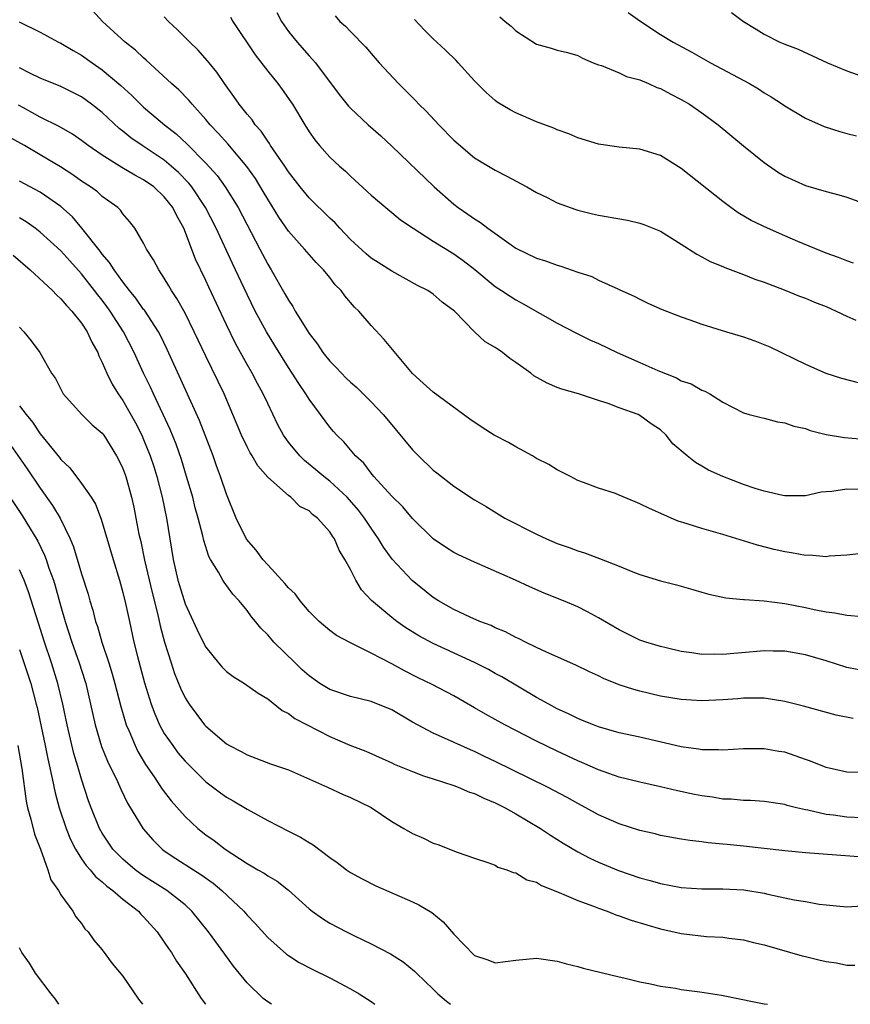
# Model space of a CAD drawing. Units: inches. Extents: x 2628000 to 2631000, y 1512000 to 1515000.
# Drawn here: x 2628551 to 2628631, y 1512000 to 1512095 of the extents above; entities that cross this region are included whole.
import ezdxf

# ---------------------------------------------------------------- set-up
doc = ezdxf.new("R2010")
doc.units = ezdxf.units.IN
doc.header["$MEASUREMENT"] = 0
doc.layers.add('LD26281512_2ft', color=52, linetype='Continuous')

msp = doc.modelspace()

# ---------------------------------------------------------------- linework, layer by layer
at = {"layer": 'LD26281512_2ft'}
for points, elevation in [([(2628633, 1512043.635), (2628631, 1512043.413), (2628629.309, 1512043.309), (2628629, 1512043.265), (2628627.4, 1512043.4), (2628627, 1512043.391), (2628625.645, 1512043.645), (2628625, 1512043.733), (2628623.966, 1512043.966), (2628622.366, 1512044.366), (2628619, 1512045.409), (2628617, 1512045.975), (2628615.553, 1512046.447), (2628614.701, 1512046.701), (2628614.028, 1512047), (2628613.299, 1512047.299), (2628611.92, 1512047.92), (2628611, 1512048.384), (2628610.552, 1512048.552), (2628609, 1512049.224), (2628608.64, 1512049.36), (2628607, 1512049.876), (2628605.554, 1512050.446), (2628605, 1512050.633), (2628604.27, 1512051), (2628603.446, 1512051.446), (2628603, 1512051.65), (2628602.176, 1512052.176), (2628601, 1512052.763), (2628600.623, 1512053), (2628599, 1512053.867), (2628598.286, 1512054.286), (2628596.908, 1512055), (2628595.744, 1512055.744), (2628594.545, 1512056.545), (2628591, 1512059.149), (2628590.041, 1512060.041), (2628589, 1512060.97), (2628586.247, 1512064.247), (2628585, 1512065.606), (2628583.81, 1512067), (2628583.391, 1512067.391), (2628582.472, 1512068.472), (2628582.103, 1512069), (2628581.537, 1512069.537), (2628581, 1512070.261), (2628580.409, 1512071), (2628579.696, 1512071.696), (2628578.563, 1512073), (2628577, 1512074.717), (2628576.08, 1512076.08), (2628575, 1512077.823), (2628574.573, 1512078.573), (2628573.813, 1512079.813), (2628572.986, 1512080.986), (2628571.15, 1512083.15), (2628570.207, 1512084.207), (2628569.436, 1512085), (2628569, 1512085.533), (2628567.679, 1512087), (2628567.382, 1512087.382), (2628566.392, 1512088.392), (2628565.698, 1512089), (2628563.255, 1512091.255), (2628563, 1512091.469), (2628562.217, 1512092.217), (2628561.226, 1512093), (2628559.026, 1512095), (2628558.057, 1512096.057)], 9272), ([(2628632.233, 1512049.767), (2628631, 1512049.783), (2628629.556, 1512049.556), (2628629, 1512049.537), (2628628.513, 1512049.488), (2628627, 1512049.15), (2628625, 1512049.141), (2628624.833, 1512049.167), (2628623, 1512049.606), (2628622.136, 1512049.864), (2628621, 1512050.253), (2628619, 1512051.019), (2628617.634, 1512051.634), (2628617, 1512052.025), (2628616.361, 1512052.361), (2628615.569, 1512053), (2628614.181, 1512054.181), (2628613.54, 1512055), (2628613, 1512055.511), (2628612.098, 1512056.098), (2628611, 1512056.925), (2628610.835, 1512057), (2628609, 1512057.652), (2628607.931, 1512058.07), (2628607, 1512058.356), (2628605.06, 1512059), (2628603.454, 1512059.454), (2628603, 1512059.616), (2628602.019, 1512060.019), (2628600.747, 1512060.746), (2628600.455, 1512061), (2628599, 1512062.044), (2628598.419, 1512062.419), (2628597.712, 1512063), (2628597.274, 1512063.274), (2628597, 1512063.487), (2628596.015, 1512064.015), (2628594.998, 1512064.998), (2628593.055, 1512067), (2628591.869, 1512067.869), (2628591, 1512068.65), (2628590.473, 1512069), (2628589.483, 1512069.483), (2628587, 1512070.848), (2628585.695, 1512071.695), (2628585, 1512072.125), (2628584.526, 1512072.526), (2628583, 1512073.935), (2628581.977, 1512075), (2628581.522, 1512075.522), (2628581, 1512075.994), (2628579, 1512077.946), (2628578.133, 1512079), (2628577, 1512080.452), (2628576.641, 1512081), (2628575.838, 1512082.162), (2628575.284, 1512083), (2628575.184, 1512083.184), (2628575, 1512083.421), (2628574.375, 1512084.375), (2628573.8, 1512085), (2628573.484, 1512085.484), (2628573, 1512086.035), (2628572.232, 1512087), (2628571.735, 1512087.735), (2628570.805, 1512089), (2628570.083, 1512090.083), (2628569.323, 1512091), (2628569.187, 1512091.187), (2628568.251, 1512092.251), (2628567.453, 1512093), (2628566.232, 1512094.232), (2628565.4, 1512095), (2628565, 1512095.431)], 9270), ([(2628571.403, 1512095.403), (2628571.637, 1512095), (2628573.778, 1512091.778), (2628575, 1512090.185), (2628575.97, 1512089), (2628576.413, 1512088.413), (2628577.241, 1512087.241), (2628577.4, 1512087), (2628578.582, 1512085), (2628579, 1512084.325), (2628579.542, 1512083.542), (2628579.995, 1512083), (2628581, 1512081.876), (2628581.936, 1512081), (2628582.512, 1512080.512), (2628583, 1512080.035), (2628585, 1512078.22), (2628586.429, 1512077), (2628587, 1512076.543), (2628587.833, 1512075.833), (2628589.064, 1512075), (2628591, 1512073.757), (2628593, 1512072.521), (2628593.897, 1512071.897), (2628595.024, 1512071.024), (2628597, 1512069.393), (2628597.61, 1512069), (2628598.435, 1512068.435), (2628599, 1512068.078), (2628599.716, 1512067.716), (2628603, 1512065.833), (2628604.861, 1512064.861), (2628605, 1512064.805), (2628606.205, 1512064.205), (2628607, 1512063.88), (2628608.8, 1512063), (2628611, 1512062.046), (2628612.736, 1512061.264), (2628614.536, 1512060.536), (2628615, 1512060.269), (2628615.963, 1512059.963), (2628617, 1512059.343), (2628617.267, 1512059.267), (2628617.766, 1512059), (2628619, 1512058.211), (2628621, 1512057.164), (2628621.572, 1512057), (2628622.711, 1512056.711), (2628623, 1512056.657), (2628624.288, 1512056.289), (2628625, 1512056.213), (2628625.869, 1512055.869), (2628627, 1512055.641), (2628627.472, 1512055.472), (2628629, 1512055.088), (2628630.77, 1512054.771), (2628633, 1512054.582)], 9268), ([(2628575.866, 1512095.866), (2628576.319, 1512095), (2628577, 1512094.03), (2628577.832, 1512093), (2628579, 1512091.67), (2628579.331, 1512091.331), (2628579.605, 1512091), (2628581.921, 1512087.921), (2628582.81, 1512086.81), (2628583, 1512086.612), (2628584.73, 1512085), (2628585.926, 1512083.926), (2628587, 1512082.926), (2628591.083, 1512079), (2628593, 1512077.323), (2628593.416, 1512077), (2628594.361, 1512076.361), (2628595, 1512075.903), (2628595.572, 1512075.572), (2628596.297, 1512075), (2628599, 1512073.081), (2628601, 1512072.117), (2628601.851, 1512071.851), (2628603, 1512071.431), (2628603.344, 1512071.344), (2628605, 1512070.763), (2628606.332, 1512070.332), (2628607, 1512069.991), (2628608.863, 1512069.137), (2628609.063, 1512069.063), (2628610.451, 1512068.451), (2628611, 1512068.142), (2628611.768, 1512067.768), (2628613.143, 1512067.143), (2628615, 1512066.442), (2628615.832, 1512066.168), (2628617, 1512065.74), (2628619.361, 1512065), (2628621, 1512064.508), (2628622.119, 1512064.119), (2628623.557, 1512063.557), (2628627, 1512061.879), (2628628.987, 1512061), (2628630.504, 1512060.504), (2628632.094, 1512060.093)], 9266), ([(2628581.527, 1512095.527), (2628581.982, 1512095), (2628582.53, 1512094.53), (2628583, 1512094.007), (2628584.495, 1512092.495), (2628585, 1512091.889), (2628585.777, 1512091), (2628587.647, 1512089), (2628588.333, 1512088.333), (2628589.325, 1512087.325), (2628589.611, 1512087), (2628590.31, 1512086.31), (2628591.554, 1512085), (2628593, 1512083.535), (2628595, 1512081.822), (2628597, 1512080.605), (2628598.069, 1512080.069), (2628600.055, 1512079), (2628601, 1512078.466), (2628602.029, 1512077.971), (2628603, 1512077.471), (2628604.805, 1512076.805), (2628605, 1512076.749), (2628606.4, 1512076.4), (2628607, 1512076.271), (2628609.796, 1512075.796), (2628611, 1512075.499), (2628611.381, 1512075.381), (2628613, 1512074.716), (2628615, 1512073.469), (2628616.49, 1512072.49), (2628617, 1512072.229), (2628617.79, 1512071.79), (2628619, 1512071.311), (2628619.211, 1512071.212), (2628621, 1512070.55), (2628622.098, 1512070.098), (2628623, 1512069.793), (2628624.946, 1512069.054), (2628626.434, 1512068.434), (2628627, 1512068.234), (2628627.868, 1512067.868), (2628629, 1512067.436), (2628629.984, 1512067), (2628631, 1512066.513), (2628631.863, 1512066.137)], 9264), ([(2628631.637, 1512071.637), (2628631, 1512071.842), (2628630.191, 1512072.191), (2628629, 1512072.614), (2628626.274, 1512073.726), (2628625, 1512074.265), (2628623.327, 1512075), (2628621.765, 1512075.765), (2628620.502, 1512076.503), (2628619.786, 1512077), (2628619, 1512077.581), (2628615, 1512080.797), (2628613, 1512082.025), (2628611, 1512082.646), (2628609, 1512082.849), (2628607, 1512083.129), (2628605, 1512083.752), (2628604.134, 1512084.134), (2628603, 1512084.528), (2628602.687, 1512084.687), (2628601, 1512085.296), (2628599, 1512086.158), (2628598.447, 1512086.447), (2628597.204, 1512087.203), (2628597, 1512087.361), (2628596.12, 1512088.12), (2628595, 1512089.243), (2628593.425, 1512091), (2628593.215, 1512091.215), (2628592.207, 1512092.207), (2628591.369, 1512093), (2628591, 1512093.324), (2628590.15, 1512094.15), (2628589.196, 1512095.196)], 9262), ([(2628597.442, 1512095.442), (2628597.949, 1512095), (2628598.529, 1512094.529), (2628599, 1512094.098), (2628601, 1512092.813), (2628602.411, 1512092.411), (2628603, 1512092.211), (2628604.005, 1512092.004), (2628605, 1512091.697), (2628605.453, 1512091.453), (2628606.488, 1512091), (2628607, 1512090.807), (2628607.271, 1512090.729), (2628609, 1512090.018), (2628609.687, 1512089.688), (2628611, 1512089.336), (2628611.811, 1512089), (2628612.624, 1512088.624), (2628613, 1512088.499), (2628613.974, 1512087.974), (2628615, 1512087.459), (2628615.786, 1512087), (2628617, 1512086.157), (2628618.567, 1512085), (2628621, 1512082.973), (2628623, 1512081.349), (2628624.41, 1512080.41), (2628625, 1512080.047), (2628627, 1512079.151), (2628629, 1512078.572), (2628630.235, 1512078.235), (2628631, 1512078.004), (2628632.531, 1512077.469)], 9260), ([(2628609.869, 1512095.869), (2628611, 1512095.038), (2628613, 1512093.723), (2628614.224, 1512093), (2628616.018, 1512092.018), (2628617.824, 1512091), (2628621.586, 1512089), (2628622.471, 1512088.47), (2628623, 1512088.111), (2628623.702, 1512087.702), (2628624.779, 1512087), (2628625, 1512086.841), (2628627, 1512085.639), (2628628.829, 1512084.829), (2628630.344, 1512084.344), (2628631, 1512084.152), (2628631.932, 1512083.931)], 9258), ([(2628619.865, 1512095.865), (2628621, 1512094.984), (2628622.245, 1512094.245), (2628623, 1512093.772), (2628624.539, 1512093), (2628625, 1512092.801), (2628626.303, 1512092.303), (2628629.135, 1512091), (2628631, 1512090.212), (2628633, 1512089.517)], 9256), ([(2628550.959, 1512094.959), (2628553, 1512093.967), (2628554.769, 1512093), (2628555, 1512092.894), (2628556.188, 1512092.188), (2628557, 1512091.737), (2628558.019, 1512091), (2628559, 1512090.327), (2628560.802, 1512088.802), (2628561.85, 1512087.85), (2628562.683, 1512087), (2628563, 1512086.71), (2628565.019, 1512085), (2628566.133, 1512084.133), (2628567.163, 1512083.163), (2628569, 1512081.306), (2628570.101, 1512080.101), (2628570.887, 1512079), (2628572.13, 1512077), (2628574.252, 1512073), (2628575, 1512071.544), (2628575.338, 1512071), (2628576.67, 1512068.67), (2628577, 1512068.047), (2628577.434, 1512067.433), (2628577.667, 1512067), (2628579, 1512064.849), (2628579.816, 1512063.817), (2628580.346, 1512063), (2628581, 1512062.168), (2628581.589, 1512061.589), (2628582.122, 1512061), (2628582.563, 1512060.563), (2628583, 1512060.145), (2628583.62, 1512059.62), (2628585, 1512058.245), (2628586.174, 1512057), (2628587, 1512056.003), (2628587.47, 1512055.47), (2628589, 1512053.589), (2628589.568, 1512053), (2628591, 1512051.622), (2628591.37, 1512051.37), (2628593, 1512050.093), (2628595, 1512048.765), (2628596.116, 1512048.116), (2628597.938, 1512047), (2628601, 1512045.455), (2628601.955, 1512045), (2628603, 1512044.548), (2628604.152, 1512044.152), (2628605, 1512043.818), (2628605.644, 1512043.644), (2628607.091, 1512043.091), (2628609, 1512042.331), (2628610.144, 1512041.856), (2628611, 1512041.526), (2628613, 1512040.916), (2628614.538, 1512040.538), (2628616.106, 1512040.106), (2628617, 1512039.826), (2628617.654, 1512039.655), (2628619.29, 1512039.29), (2628621, 1512039.135), (2628621.111, 1512039.111), (2628623.01, 1512038.99), (2628625, 1512038.747), (2628627, 1512038.359), (2628627.836, 1512038.164), (2628629, 1512037.934), (2628629.851, 1512037.851), (2628631, 1512037.598), (2628632.511, 1512037.49)], 9274), ([(2628633, 1512032.176), (2628631, 1512032.569), (2628629, 1512033.185), (2628627, 1512033.766), (2628625, 1512034.117), (2628623.872, 1512034.128), (2628623, 1512034.172), (2628621.938, 1512034.061), (2628620.09, 1512033.91), (2628619, 1512033.794), (2628618.172, 1512033.828), (2628617, 1512033.805), (2628616.022, 1512033.978), (2628615, 1512034.101), (2628613.548, 1512034.452), (2628613, 1512034.57), (2628611.565, 1512035), (2628611, 1512035.198), (2628609, 1512036.178), (2628607, 1512037.364), (2628605.941, 1512037.941), (2628605, 1512038.402), (2628603.617, 1512039), (2628601.75, 1512039.75), (2628600.357, 1512040.357), (2628598.97, 1512041), (2628595, 1512042.729), (2628593.451, 1512043.451), (2628593, 1512043.678), (2628592.194, 1512044.194), (2628591, 1512044.998), (2628589, 1512046.963), (2628588.081, 1512048.081), (2628587, 1512049.128), (2628585.278, 1512051), (2628585, 1512051.326), (2628584.286, 1512052.286), (2628583.488, 1512053), (2628582.355, 1512054.355), (2628581.67, 1512055), (2628581.358, 1512055.358), (2628581, 1512055.777), (2628580.108, 1512057), (2628579, 1512058.478), (2628578.688, 1512059), (2628577.998, 1512059.998), (2628577.37, 1512061), (2628577, 1512061.549), (2628575.674, 1512063.674), (2628574.871, 1512065), (2628573.8, 1512067), (2628573, 1512068.608), (2628571.594, 1512071.594), (2628570.015, 1512075), (2628568.993, 1512077), (2628567.667, 1512079), (2628567.376, 1512079.376), (2628566.385, 1512080.385), (2628565.677, 1512081), (2628565, 1512081.575), (2628562.842, 1512083), (2628561.758, 1512083.758), (2628561, 1512084.383), (2628560.648, 1512084.648), (2628559, 1512086.186), (2628557.969, 1512087), (2628557, 1512087.705), (2628556.143, 1512088.143), (2628555, 1512088.701), (2628553, 1512089.525), (2628552.005, 1512089.995), (2628551, 1512090.507)], 9276), ([(2628631.633, 1512027.633), (2628629.961, 1512027.961), (2628626.822, 1512028.822), (2628625, 1512029.276), (2628623, 1512029.577), (2628621.597, 1512029.597), (2628621, 1512029.585), (2628620.465, 1512029.535), (2628619, 1512029.44), (2628617, 1512029.344), (2628615, 1512029.453), (2628613, 1512029.79), (2628611, 1512030.26), (2628610.415, 1512030.415), (2628609, 1512030.883), (2628607.488, 1512031.488), (2628607, 1512031.735), (2628606.129, 1512032.129), (2628604.789, 1512032.789), (2628601.97, 1512034.03), (2628601, 1512034.489), (2628599.925, 1512035), (2628599.32, 1512035.32), (2628599, 1512035.456), (2628597.993, 1512035.993), (2628597, 1512036.4), (2628596.599, 1512036.599), (2628595.53, 1512037), (2628594.579, 1512037.421), (2628593, 1512038.16), (2628591.501, 1512039), (2628591, 1512039.31), (2628588.958, 1512040.958), (2628587.038, 1512043.038), (2628586.199, 1512044.199), (2628585.729, 1512045), (2628585, 1512046.007), (2628584.357, 1512047), (2628583.768, 1512047.768), (2628582.668, 1512049), (2628581, 1512050.563), (2628580.437, 1512051), (2628579.668, 1512051.669), (2628578.557, 1512052.557), (2628578.1, 1512053), (2628577, 1512054.341), (2628576.525, 1512055), (2628575.994, 1512055.994), (2628575, 1512058.063), (2628574.575, 1512059), (2628574.009, 1512060.009), (2628573.49, 1512061), (2628573, 1512061.843), (2628571.883, 1512063.883), (2628571, 1512065.675), (2628569.3, 1512069.3), (2628569, 1512069.969), (2628568.023, 1512072.023), (2628566.887, 1512075), (2628566.199, 1512076.199), (2628565.839, 1512077), (2628565, 1512078.059), (2628564.001, 1512079), (2628563, 1512079.699), (2628562.141, 1512080.141), (2628560.894, 1512080.894), (2628559, 1512082.07), (2628557.637, 1512083), (2628557, 1512083.494), (2628556.113, 1512084.113), (2628554.842, 1512084.842), (2628553, 1512085.737), (2628551.37, 1512086.63), (2628550.898, 1512086.898)], 9278), ([(2628633, 1512022.399), (2628631, 1512022.452), (2628629, 1512022.901), (2628627.506, 1512023.506), (2628627, 1512023.667), (2628625, 1512024.363), (2628624.443, 1512024.443), (2628623, 1512024.706), (2628621, 1512024.676), (2628619, 1512024.553), (2628618.586, 1512024.586), (2628617, 1512024.59), (2628616.662, 1512024.662), (2628615, 1512024.877), (2628611, 1512025.807), (2628609, 1512026.242), (2628607, 1512026.806), (2628606.492, 1512027), (2628605.444, 1512027.444), (2628605, 1512027.616), (2628604.084, 1512028.084), (2628603, 1512028.569), (2628602.173, 1512029), (2628601, 1512029.653), (2628597.641, 1512031.641), (2628597, 1512031.977), (2628596.35, 1512032.35), (2628595, 1512033.04), (2628591, 1512034.858), (2628589.614, 1512035.614), (2628588.372, 1512036.372), (2628587.48, 1512037), (2628587, 1512037.375), (2628585.03, 1512039.03), (2628584.072, 1512040.072), (2628583.518, 1512041), (2628583, 1512042.024), (2628582.461, 1512043), (2628581.898, 1512043.898), (2628581.443, 1512045), (2628581.25, 1512045.25), (2628581, 1512045.68), (2628579.81, 1512047), (2628579.335, 1512047.336), (2628579, 1512047.684), (2628578.109, 1512048.109), (2628577.245, 1512049), (2628577, 1512049.167), (2628575, 1512050.948), (2628574.041, 1512052.041), (2628573.5, 1512053), (2628573.303, 1512053.303), (2628573, 1512053.89), (2628572.47, 1512055), (2628571.641, 1512057), (2628570.779, 1512059), (2628569, 1512062.655), (2628567.892, 1512065), (2628567, 1512066.784), (2628566.219, 1512068.218), (2628565.682, 1512069), (2628565.443, 1512069.443), (2628565, 1512070.191), (2628564.457, 1512071), (2628563.965, 1512071.965), (2628563.279, 1512073), (2628563, 1512073.571), (2628562.134, 1512075), (2628561.648, 1512075.648), (2628561, 1512076.406), (2628560.762, 1512076.762), (2628560.503, 1512077), (2628559, 1512078.083), (2628558.525, 1512078.525), (2628557.876, 1512079), (2628557, 1512079.565), (2628556.166, 1512080.166), (2628554.951, 1512080.951), (2628553, 1512082.114), (2628551.477, 1512083), (2628549.884, 1512083.884)], 9280), ([(2628634.047, 1512017.953), (2628631, 1512018.076), (2628629.727, 1512018.273), (2628629, 1512018.351), (2628627.237, 1512018.763), (2628627, 1512018.802), (2628626.128, 1512019), (2628625.227, 1512019.227), (2628625, 1512019.303), (2628623, 1512019.589), (2628621.685, 1512019.685), (2628621, 1512019.684), (2628619.818, 1512019.818), (2628619, 1512019.843), (2628618.01, 1512020.01), (2628617, 1512020.144), (2628616.278, 1512020.278), (2628614.632, 1512020.632), (2628613, 1512021.031), (2628611, 1512021.468), (2628609, 1512021.963), (2628607, 1512022.667), (2628605.385, 1512023.385), (2628605, 1512023.535), (2628603, 1512024.454), (2628601, 1512025.421), (2628597.92, 1512027), (2628596.05, 1512028.05), (2628595, 1512028.667), (2628593, 1512029.801), (2628590.913, 1512030.913), (2628589.556, 1512031.556), (2628588.226, 1512032.226), (2628587, 1512032.905), (2628585, 1512033.947), (2628583, 1512034.936), (2628581.648, 1512035.648), (2628581, 1512036.138), (2628579.978, 1512037), (2628579, 1512037.968), (2628578.134, 1512039), (2628577.657, 1512039.657), (2628577, 1512040.242), (2628576.671, 1512040.671), (2628576.377, 1512041), (2628575, 1512042.472), (2628574.537, 1512043), (2628573.894, 1512043.894), (2628572.961, 1512044.961), (2628571.957, 1512047), (2628571, 1512049.298), (2628570.441, 1512051), (2628570.049, 1512052.05), (2628569.725, 1512053), (2628568.412, 1512056.411), (2628565.287, 1512063.287), (2628564.63, 1512064.63), (2628564.432, 1512065), (2628563.075, 1512067.075), (2628563, 1512067.165), (2628562.256, 1512068.256), (2628561.637, 1512069), (2628561, 1512069.828), (2628560.137, 1512071), (2628559.71, 1512071.71), (2628559, 1512072.489), (2628558.786, 1512072.786), (2628557.029, 1512075.029), (2628556.109, 1512076.11), (2628555, 1512077.097), (2628553, 1512078.48), (2628551, 1512079.564)], 9282), ([(2628633, 1512014.182), (2628627, 1512014.639), (2628625, 1512014.829), (2628621, 1512015.292), (2628619.433, 1512015.433), (2628619, 1512015.489), (2628617.597, 1512015.597), (2628617, 1512015.689), (2628615.821, 1512015.821), (2628615, 1512015.955), (2628613, 1512016.324), (2628612.467, 1512016.467), (2628611, 1512016.801), (2628609, 1512017.448), (2628607, 1512018.324), (2628605.759, 1512019), (2628605, 1512019.393), (2628603.973, 1512019.973), (2628602.053, 1512021), (2628597, 1512023.481), (2628595.965, 1512023.965), (2628595, 1512024.44), (2628594.602, 1512024.602), (2628592.397, 1512025.603), (2628591, 1512026.196), (2628589.489, 1512027), (2628589, 1512027.275), (2628587, 1512028.452), (2628585, 1512029.269), (2628583, 1512029.752), (2628581, 1512030.416), (2628580.043, 1512031), (2628579, 1512031.733), (2628578.336, 1512032.336), (2628577.641, 1512033), (2628575.607, 1512035), (2628575.321, 1512035.321), (2628575, 1512035.718), (2628574.34, 1512036.34), (2628573.812, 1512037), (2628573.434, 1512037.434), (2628573, 1512038.068), (2628572.253, 1512039), (2628571.64, 1512039.64), (2628570.787, 1512040.786), (2628570.654, 1512041), (2628570.231, 1512041.769), (2628569.455, 1512043), (2628569.289, 1512043.288), (2628568.816, 1512044.816), (2628568.729, 1512045.271), (2628568.283, 1512047), (2628567.994, 1512047.994), (2628567.745, 1512049), (2628567.16, 1512051), (2628566.656, 1512052.656), (2628566.145, 1512054.145), (2628565.565, 1512055.565), (2628563.937, 1512059), (2628563.65, 1512059.65), (2628562.999, 1512061), (2628562.091, 1512063), (2628561.062, 1512065), (2628559.76, 1512067), (2628559.443, 1512067.443), (2628559, 1512068.04), (2628558.571, 1512068.571), (2628558.263, 1512069), (2628557, 1512070.607), (2628555.856, 1512071.856), (2628555, 1512072.831), (2628553, 1512074.623), (2628552.512, 1512075), (2628551.628, 1512075.628), (2628551, 1512076.003)], 9284), ([(2628550.393, 1512072.393), (2628552.021, 1512071), (2628554.17, 1512069), (2628554.563, 1512068.563), (2628555, 1512068.195), (2628555.535, 1512067.535), (2628556.065, 1512067), (2628557, 1512065.831), (2628557.544, 1512065), (2628557.991, 1512063.991), (2628558.555, 1512063), (2628558.668, 1512062.668), (2628559, 1512062.017), (2628559.425, 1512061), (2628559.951, 1512059.951), (2628560.54, 1512059), (2628561, 1512058.362), (2628562.202, 1512056.202), (2628562.813, 1512055), (2628563, 1512054.584), (2628563.644, 1512053), (2628563.979, 1512051.979), (2628564.287, 1512051), (2628564.799, 1512049), (2628565.204, 1512047), (2628565.851, 1512043), (2628566.312, 1512041), (2628566.466, 1512040.466), (2628567, 1512038.718), (2628568.179, 1512036.179), (2628568.752, 1512035), (2628569, 1512034.528), (2628570.229, 1512033), (2628570.584, 1512032.584), (2628571, 1512032.176), (2628571.667, 1512031.667), (2628572.764, 1512031), (2628574.071, 1512030.071), (2628575, 1512029.537), (2628576.408, 1512028.408), (2628577, 1512028.12), (2628577.625, 1512027.625), (2628581, 1512025.892), (2628582.949, 1512025.052), (2628584.481, 1512024.481), (2628587, 1512023.346), (2628587.221, 1512023.221), (2628589, 1512022.491), (2628590.074, 1512022.074), (2628591, 1512021.797), (2628593, 1512021.157), (2628593.411, 1512021), (2628594.511, 1512020.511), (2628595, 1512020.364), (2628595.913, 1512019.912), (2628597, 1512019.478), (2628597.96, 1512019), (2628599, 1512018.424), (2628601.367, 1512017), (2628602.336, 1512016.336), (2628603.564, 1512015.565), (2628605, 1512014.73), (2628606.139, 1512014.139), (2628607, 1512013.745), (2628608.939, 1512012.939), (2628611, 1512012.235), (2628611.977, 1512011.977), (2628613, 1512011.684), (2628615, 1512011.304), (2628617, 1512011.148), (2628619, 1512011.153), (2628621.056, 1512011.056), (2628623, 1512010.734), (2628623.359, 1512010.64), (2628625, 1512010.3), (2628625.912, 1512010.088), (2628627, 1512009.923), (2628628.321, 1512009.679), (2628629, 1512009.603), (2628631, 1512009.41), (2628632.486, 1512009.514)], 9286), ([(2628551, 1512065.462), (2628551.412, 1512065), (2628552.119, 1512064.119), (2628552.949, 1512063), (2628554.081, 1512061), (2628554.475, 1512060.475), (2628555.136, 1512059.136), (2628555.224, 1512059), (2628557.024, 1512057), (2628558.024, 1512056.023), (2628559, 1512055.186), (2628559.135, 1512055), (2628560.382, 1512053), (2628560.599, 1512052.599), (2628561, 1512051.781), (2628561.283, 1512051), (2628561.837, 1512049), (2628562.048, 1512048.049), (2628562.26, 1512047), (2628562.548, 1512045.452), (2628562.715, 1512044.716), (2628563.086, 1512042.914), (2628563.813, 1512039.813), (2628564.368, 1512037.632), (2628564.59, 1512036.591), (2628565.009, 1512035.009), (2628565.647, 1512033), (2628565.987, 1512031.987), (2628566.566, 1512030.567), (2628567, 1512029.62), (2628567.389, 1512029), (2628568.893, 1512027), (2628569, 1512026.879), (2628571, 1512025.187), (2628571.311, 1512025), (2628572.426, 1512024.426), (2628573, 1512024.097), (2628575.256, 1512023.256), (2628577, 1512022.658), (2628577.59, 1512022.41), (2628580.774, 1512021), (2628582.283, 1512020.283), (2628583, 1512019.983), (2628585, 1512019.023), (2628587, 1512017.671), (2628588.167, 1512017), (2628589, 1512016.499), (2628590.055, 1512016.055), (2628591, 1512015.58), (2628591.44, 1512015.44), (2628593.306, 1512014.695), (2628595, 1512014.12), (2628596.293, 1512013.707), (2628597, 1512013.438), (2628597.262, 1512013.262), (2628598.141, 1512013), (2628598.743, 1512012.743), (2628599, 1512012.706), (2628600.044, 1512012.044), (2628601, 1512011.79), (2628601.478, 1512011.478), (2628603.185, 1512010.816), (2628605, 1512010.025), (2628606.511, 1512009.489), (2628607, 1512009.291), (2628607.831, 1512009), (2628608.663, 1512008.663), (2628609, 1512008.564), (2628610.14, 1512008.14), (2628611.674, 1512007.674), (2628613, 1512007.294), (2628615, 1512006.85), (2628617.442, 1512006.557), (2628619, 1512006.481), (2628619.607, 1512006.392), (2628621, 1512006.226), (2628621.975, 1512005.974), (2628623, 1512005.736), (2628626.678, 1512004.678), (2628627, 1512004.615), (2628628.294, 1512004.294), (2628629, 1512004.14), (2628629.996, 1512003.996), (2628631, 1512003.778), (2628631.779, 1512003.779)], 9288), ([(2628551, 1512057.856), (2628551.646, 1512057), (2628552.251, 1512056.251), (2628553, 1512055.153), (2628554.859, 1512052.86), (2628555, 1512052.658), (2628555.851, 1512051.851), (2628557, 1512050.347), (2628557.938, 1512049), (2628558.347, 1512048.347), (2628558.895, 1512046.895), (2628560.041, 1512043), (2628560.661, 1512041), (2628561, 1512039.808), (2628561.254, 1512038.745), (2628561.619, 1512037), (2628562.059, 1512035), (2628562.399, 1512033.602), (2628563.07, 1512031.07), (2628563.719, 1512029), (2628564.066, 1512028.066), (2628564.548, 1512027), (2628565, 1512026.184), (2628565.81, 1512025), (2628566.321, 1512024.321), (2628567, 1512023.5), (2628569, 1512021.51), (2628570.429, 1512020.429), (2628571, 1512020.014), (2628571.656, 1512019.656), (2628573, 1512018.849), (2628575, 1512017.768), (2628577, 1512016.739), (2628578.168, 1512016.168), (2628579, 1512015.625), (2628579.411, 1512015.41), (2628581, 1512014.188), (2628581.711, 1512013.711), (2628582.613, 1512013), (2628583, 1512012.733), (2628584.119, 1512012.119), (2628585.454, 1512011.454), (2628589, 1512009.916), (2628589.62, 1512009.619), (2628590.859, 1512008.859), (2628591.964, 1512007.964), (2628593, 1512006.79), (2628595, 1512004.727), (2628596.288, 1512004.287), (2628597, 1512004.012), (2628599, 1512004.278), (2628601, 1512004.457), (2628603, 1512004.164), (2628603.912, 1512003.912), (2628605, 1512003.653), (2628605.499, 1512003.499), (2628609, 1512002.641), (2628609.45, 1512002.55), (2628611, 1512002.172), (2628612.011, 1512001.989), (2628613, 1512001.753), (2628614.452, 1512001.548), (2628615, 1512001.44), (2628616.788, 1512001.212), (2628618.874, 1512000.874), (2628622.203, 1512000.203), (2628623, 1512000.055), (2628623.345, 1512000)], 9290), ([(2628549, 1512055.619), (2628551.742, 1512051.742), (2628553, 1512049.871), (2628554.201, 1512048.201), (2628554.92, 1512047), (2628555.907, 1512045), (2628556.227, 1512044.227), (2628557, 1512041.611), (2628557.628, 1512039.628), (2628557.797, 1512039), (2628558.086, 1512038.086), (2628558.349, 1512037), (2628558.521, 1512036.521), (2628558.945, 1512035), (2628559.619, 1512033), (2628559.949, 1512031.949), (2628560.212, 1512031), (2628560.781, 1512028.781), (2628561.235, 1512027.235), (2628561.322, 1512027), (2628561.59, 1512026.41), (2628562.172, 1512025), (2628562.444, 1512024.444), (2628563.186, 1512023.186), (2628564.021, 1512021.979), (2628564.797, 1512020.797), (2628565.655, 1512019.656), (2628567, 1512018.137), (2628568.23, 1512017), (2628569, 1512016.395), (2628569.829, 1512015.829), (2628570.886, 1512015), (2628573, 1512013.6), (2628573.398, 1512013.398), (2628574.045, 1512013), (2628574.659, 1512012.659), (2628575, 1512012.402), (2628575.902, 1512011.902), (2628577.023, 1512011.023), (2628579, 1512009.223), (2628579.283, 1512009), (2628580.284, 1512008.284), (2628581, 1512007.854), (2628582.614, 1512007), (2628583.388, 1512006.612), (2628585, 1512005.857), (2628586.885, 1512004.885), (2628588.108, 1512004.108), (2628589.197, 1512003.198), (2628589.383, 1512003), (2628591, 1512001.469), (2628591.456, 1512001), (2628592.289, 1512000.288), (2628592.663, 1512000)], 9292), ([(2628549.647, 1512049.647), (2628551.247, 1512047.247), (2628552.766, 1512044.765), (2628553.422, 1512043.422), (2628553.574, 1512043), (2628553.845, 1512042.155), (2628554.266, 1512041), (2628554.446, 1512040.446), (2628555, 1512038.436), (2628555.416, 1512037), (2628556.053, 1512035), (2628556.763, 1512033), (2628557.305, 1512031.305), (2628557.395, 1512031), (2628558.301, 1512027), (2628558.93, 1512024.929), (2628559.513, 1512023.513), (2628560.472, 1512021.529), (2628560.788, 1512020.788), (2628561.442, 1512019.443), (2628562.957, 1512016.957), (2628563.889, 1512015.888), (2628564.794, 1512015), (2628565, 1512014.848), (2628566.108, 1512014.108), (2628567.807, 1512013), (2628568.543, 1512012.542), (2628569.712, 1512011.712), (2628570.571, 1512011), (2628572.681, 1512009), (2628573, 1512008.62), (2628573.797, 1512007.797), (2628575, 1512006.444), (2628576.832, 1512004.831), (2628577, 1512004.71), (2628578.045, 1512004.045), (2628579.356, 1512003.356), (2628581, 1512002.57), (2628583, 1512001.511), (2628583.837, 1512001), (2628585, 1512000.257), (2628585.37, 1512000)], 9294), ([(2628575.374, 1512000), (2628575, 1512000.245), (2628574.572, 1512000.572), (2628573, 1512002.079), (2628571.695, 1512003.695), (2628570.841, 1512004.842), (2628569.288, 1512007), (2628567.67, 1512009), (2628567, 1512009.603), (2628565.256, 1512011), (2628563, 1512012.427), (2628562.658, 1512012.658), (2628562.195, 1512013), (2628561, 1512014.021), (2628560.032, 1512015), (2628559, 1512016.529), (2628558.733, 1512017), (2628557.925, 1512019), (2628557.677, 1512019.678), (2628557, 1512021.758), (2628556.644, 1512023), (2628556.255, 1512024.255), (2628555.595, 1512027), (2628555.19, 1512029), (2628554.713, 1512031), (2628554.077, 1512033), (2628553.408, 1512035), (2628552.846, 1512036.846), (2628551.878, 1512039.878), (2628551.442, 1512041), (2628551, 1512041.998)], 9296), ([(2628551, 1512034.308), (2628552.075, 1512031), (2628552.615, 1512029), (2628552.688, 1512028.687), (2628553.471, 1512025), (2628553.72, 1512023.72), (2628554.163, 1512021.837), (2628554.436, 1512020.436), (2628554.815, 1512019), (2628555.492, 1512017), (2628555.928, 1512015.928), (2628556.4, 1512015), (2628557, 1512014.055), (2628557.43, 1512013.43), (2628557.827, 1512013), (2628558.346, 1512012.347), (2628559, 1512011.836), (2628559.434, 1512011.434), (2628560.035, 1512011), (2628561, 1512010.161), (2628562.489, 1512009), (2628562.723, 1512008.723), (2628563, 1512008.451), (2628564.299, 1512007), (2628565, 1512006.001), (2628565.399, 1512005.399), (2628565.692, 1512005), (2628566.185, 1512004.185), (2628567.042, 1512002.958), (2628568.567, 1512000.567), (2628568.98, 1512000)], 9298), ([(2628550.831, 1512025), (2628551.213, 1512022.787), (2628551.631, 1512019.631), (2628551.777, 1512019), (2628552.103, 1512017.897), (2628552.436, 1512016.436), (2628553.018, 1512014.982), (2628553.738, 1512013), (2628554.021, 1512012.021), (2628554.765, 1512011), (2628555, 1512010.57), (2628556.147, 1512009), (2628556.446, 1512008.446), (2628557, 1512007.795), (2628557.308, 1512007.308), (2628557.64, 1512007), (2628558.186, 1512006.185), (2628559, 1512005.274), (2628559.955, 1512003.955), (2628561, 1512002.735), (2628562.505, 1512000.505), (2628562.9, 1512000)], 9300), ([(2628554.8, 1512000), (2628554.489, 1512000.489), (2628554.049, 1512001), (2628552.553, 1512003), (2628551.962, 1512003.962), (2628551.218, 1512005), (2628551, 1512005.473)], 9302)]:
    msp.add_lwpolyline(points, dxfattribs=dict(at, elevation=elevation))

doc.saveas('drawing.dxf')
